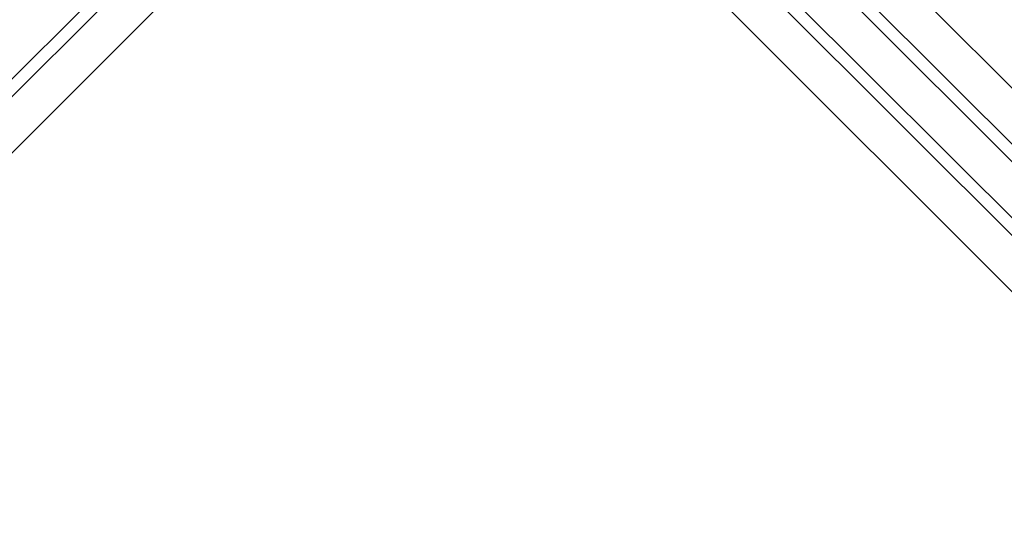
# Model space of a CAD drawing. Units: millimetres. Extents: x 7382 to 38417, y 16393 to 47889.
# Drawn here: x 20805 to 22390, y 29050 to 29850 of the extents above; entities that cross this region are included whole.
import ezdxf

# ---------------------------------------------------------------- set-up
doc = ezdxf.new("R2010")
doc.units = ezdxf.units.MM
doc.header["$LTSCALE"] = 200
doc.styles.add('SLDTEXTSTYLE0', font='GOTHIC.TTF', dxfattribs={"width": 0.913})
doc.dimstyles.new('SLDDIMSTYLE2', dxfattribs={"dimtxt": 700, "dimasz": 660.4, "dimexe": 0, "dimexo": 0.0625, "dimgap": 175, "dimtad": 1, "dimdec": 3, "dimlfac": 0.25, "dimrnd": 1e-09, "dimzin": 12, "dimdsep": 46, "dimtxsty": 'SLDTEXTSTYLE0', "dimsah": 1, "dimcen": 0.09, "dimadec": 0, "dimazin": 3, "dimtfac": 1, "dimtdec": 3, "dimtofl": 0, "dimtmove": 0, "dimatfit": 3, "dimfxl": 0, "dimfrac": 2, "dimtolj": 1, "dimtzin": 12, "dimarcsym": 0})

# ---------------------------------------------------------------- blocks, each defined once
blk = doc.blocks.new('_D_6')
at = {"color": 7, "linetype": 'Continuous', "lineweight": 0}
for p, q in [((28270.7, 37563.7), (26234.1, 39600.4)), ((26375.5, 39459), (12516.2, 25599.7)), ((14411.4, 23704.5), (12374.8, 25741.1))]:
    blk.add_line(p, q, dxfattribs=at)
for points in [[(26375.5, 39459), (25836.7, 39063.8), (25980.4, 38920.2)], [(12516.2, 25599.7), (13055, 25994.8), (12911.3, 26138.5)]]:
    blk.add_solid(points, dxfattribs=at)
at = {"color": 7, "linetype": 'Continuous', "lineweight": 0, "insert": (15920.5, 30268.5), "char_height": 700, "attachment_point": 1, "rotation": 45, "style": 'SLDTEXTSTYLE0'}
blk.add_mtext('4900', dxfattribs=at)

msp = doc.modelspace()

# ---------------------------------------------------------------- linework, layer by layer
at = {"color": 7, "linetype": 'Continuous', "lineweight": 15}
for p, q in [((22869.4758, 29272.7083), (22103.2184, 30038.9657)), ((22057.9794, 29993.6949), (22824.2211, 29227.4535)), ((22784.6233, 29238.7668), (22043.8374, 29979.5528)), ((22725.2263, 29179.3698), (21958.9849, 29945.6113)), ((20228.5893, 29190.5508), (20969.3753, 29931.3367)), ((21998.5666, 29934.3139), (22739.3685, 29193.5119)), ((20983.5175, 29917.1946), (20217.276, 29150.9532)), ((21913.7141, 29900.3724), (22679.9715, 29134.115)), ((20262.5308, 29105.6983), (21028.7882, 29871.9557))]:
    msp.add_line(p, q, dxfattribs=at)

# ---------------------------------------------------------------- dimensions: what is measured, and where the dimension line sits
at = {"color": 7, "linetype": 'Continuous', "lineweight": 0}
dim = msp.add_linear_dim(base=(12516.1963, 25599.6848), p1=(28412.1447, 37422.3222), p2=(14552.8518, 23563.0293), angle=45, dimstyle='SLDDIMSTYLE2', dxfattribs=at)
dim.commit()
dim.dimension.update_dxf_attribs({"geometry": '_D_6', "text_midpoint": (17284.2638, 30367.7522), "dimtype": 160})

doc.saveas('drawing.dxf')
